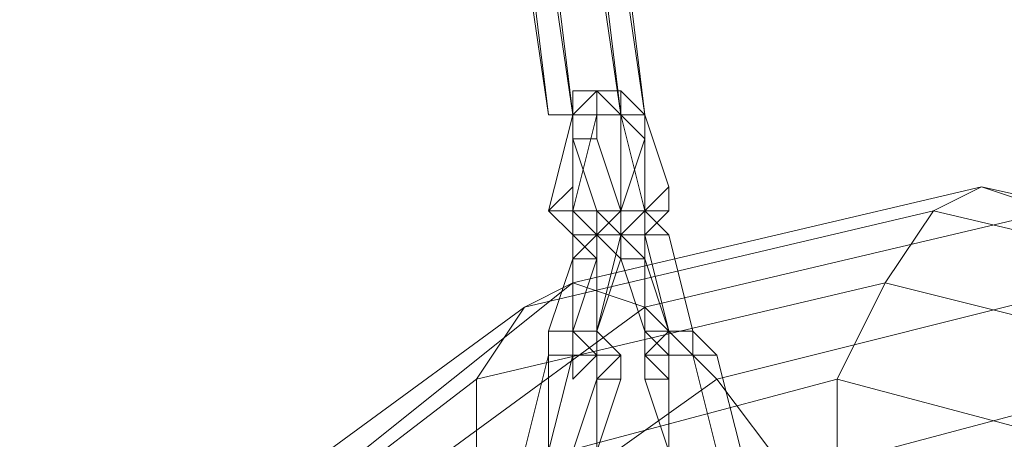
# Model space of a CAD drawing. Units: millimetres. Extents: x 23719 to 37728, y -1313 to 18142.
# Drawn here: x 28454 to 28684, y 16205 to 16304 of the extents above; entities that cross this region are included whole.
import ezdxf

# ---------------------------------------------------------------- set-up
doc = ezdxf.new("R2010")
doc.units = ezdxf.units.MM
doc.header["$LTSCALE"] = 0.1
doc.layers.add('kæde', color=253, linetype='Continuous', lineweight=5)
doc.layers.add('sæde', color=251, linetype='Continuous', lineweight=9)

msp = doc.modelspace()

# ---------------------------------------------------------------- linework, layer by layer
at = {"layer": 'kæde', "flags": 128}
for points in [[(28583.27, 16253.11), (28577.63, 16258.75), (28583.27, 16281.3), (28583.27, 16286.94), (28588.91, 16286.94), (28594.55, 16286.94), (28594.55, 16281.3), (28600.18, 16275.67), (28594.55, 16258.75), (28594.55, 16253.11), (28588.91, 16253.11)], [(28583.27, 16253.11), (28577.63, 16258.75), (28583.27, 16281.3), (28583.27, 16286.94), (28588.91, 16286.94), (28594.55, 16286.94), (28594.55, 16281.3), (28600.18, 16275.67), (28594.55, 16258.75), (28594.55, 16253.11), (28588.91, 16253.11)], [(28583.27, 16275.67), (28583.27, 16281.3), (28588.91, 16286.94), (28594.55, 16286.94), (28600.18, 16281.3), (28605.82, 16264.39), (28605.82, 16258.75), (28600.18, 16253.11), (28594.55, 16253.11), (28594.55, 16258.75), (28588.91, 16258.75), (28588.91, 16253.11), (28594.55, 16253.11), (28600.18, 16253.11), (28594.55, 16253.11), (28588.91, 16258.75)], [(28583.27, 16286.94), (28588.91, 16286.94)], [(28588.91, 16281.3), (28588.91, 16286.94), (28583.27, 16281.3)], [(28588.91, 16286.94), (28588.91, 16281.3), (28594.55, 16281.3)], [(28588.91, 16281.3), (28588.91, 16286.94)], [(28588.91, 16281.3), (28594.55, 16281.3), (28588.91, 16286.94)], [(28588.91, 16281.3), (28588.91, 16286.94)], [(28583.27, 16281.3), (28588.91, 16281.3)], [(28583.27, 16281.3), (28588.91, 16281.3)], [(28600.18, 16258.75), (28605.82, 16264.39)], [(28600.18, 16258.75), (28605.82, 16264.39), (28605.82, 16258.75), (28600.18, 16253.11), (28605.82, 16258.75)], [(28583.27, 16224.92), (28583.27, 16219.28), (28583.27, 16224.92), (28577.63, 16224.92), (28583.27, 16224.92), (28583.27, 16230.56), (28588.91, 16247.48), (28588.91, 16253.11), (28594.55, 16253.11), (28594.55, 16247.48), (28588.91, 16230.56), (28588.91, 16224.92), (28583.27, 16224.92), (28583.27, 16230.56), (28588.91, 16230.56), (28588.91, 16253.11), (28583.27, 16253.11), (28583.27, 16247.48), (28583.27, 16230.56), (28583.27, 16224.92), (28588.91, 16224.92), (28583.27, 16224.92), (28577.63, 16224.92), (28577.63, 16230.56), (28583.27, 16247.48), (28583.27, 16253.11), (28583.27, 16258.75), (28588.91, 16258.75), (28583.27, 16258.75), (28588.91, 16258.75), (28594.55, 16258.75), (28588.91, 16258.75), (28588.91, 16253.11), (28588.91, 16230.56), (28588.91, 16224.92)], [(28588.91, 16230.56), (28583.27, 16230.56), (28588.91, 16224.92), (28588.91, 16230.56), (28588.91, 16224.92), (28583.27, 16224.92), (28583.27, 16230.56), (28583.27, 16247.48), (28583.27, 16253.11), (28588.91, 16253.11), (28588.91, 16230.56), (28583.27, 16230.56), (28583.27, 16224.92), (28588.91, 16224.92), (28583.27, 16224.92), (28577.63, 16224.92), (28577.63, 16230.56), (28583.27, 16247.48), (28583.27, 16253.11), (28583.27, 16258.75), (28588.91, 16258.75), (28583.27, 16258.75), (28588.91, 16258.75), (28594.55, 16258.75), (28588.91, 16258.75), (28588.91, 16253.11)], [(28588.91, 16253.11), (28594.55, 16253.11), (28594.55, 16258.75), (28588.91, 16258.75), (28588.91, 16253.11), (28583.27, 16247.48), (28588.91, 16247.48), (28583.27, 16253.11)], [(28583.27, 16253.11), (28583.27, 16258.75)], [(28583.27, 16253.11), (28583.27, 16258.75)], [(28594.55, 16253.11), (28588.91, 16258.75), (28594.55, 16258.75)], [(28588.91, 16253.11), (28594.55, 16258.75)], [(28588.91, 16253.11), (28594.55, 16258.75)], [(28600.18, 16258.75), (28594.55, 16258.75)], [(28600.18, 16258.75), (28594.55, 16258.75)], [(28600.18, 16253.11), (28600.18, 16258.75)], [(28600.18, 16258.75), (28605.82, 16258.75), (28600.18, 16253.11)], [(28600.18, 16253.11), (28600.18, 16258.75)], [(28583.27, 16253.11), (28588.91, 16253.11)], [(28588.91, 16253.11), (28583.27, 16253.11)], [(28583.27, 16253.11), (28588.91, 16253.11)], [(28588.91, 16253.11), (28583.27, 16253.11)], [(28588.91, 16253.11), (28594.55, 16253.11)], [(28588.91, 16253.11), (28594.55, 16253.11)], [(28588.91, 16253.11), (28594.55, 16253.11), (28588.91, 16230.56), (28594.55, 16247.48), (28594.55, 16253.11)], [(28588.91, 16253.11), (28594.55, 16253.11)], [(28588.91, 16253.11), (28594.55, 16253.11)], [(28600.18, 16253.11), (28594.55, 16253.11)], [(28600.18, 16253.11), (28594.55, 16253.11)], [(28600.18, 16253.11), (28594.55, 16253.11)], [(28600.18, 16253.11), (28594.55, 16253.11)], [(28605.82, 16253.11), (28600.18, 16253.11)], [(28605.82, 16253.11), (28600.18, 16253.11)], [(28588.91, 16219.28), (28588.91, 16224.92), (28583.27, 16224.92), (28577.63, 16224.92), (28577.63, 16230.56), (28583.27, 16230.56), (28577.63, 16230.56), (28577.63, 16224.92), (28583.27, 16224.92), (28588.91, 16224.92), (28588.91, 16219.28), (28588.91, 16202.37), (28594.55, 16219.28), (28588.91, 16219.28), (28594.55, 16224.92), (28588.91, 16224.92), (28588.91, 16230.56), (28594.55, 16224.92), (28594.55, 16219.28)], [(28583.27, 16230.56), (28588.91, 16230.56), (28594.55, 16224.92), (28594.55, 16219.28), (28588.91, 16219.28), (28594.55, 16224.92), (28588.91, 16224.92), (28588.91, 16230.56)], [(28577.63, 16202.37), (28577.63, 16224.92), (28583.27, 16224.92), (28588.91, 16224.92), (28588.91, 16219.28), (28583.27, 16202.37), (28583.27, 16196.73), (28577.63, 16196.73), (28583.27, 16196.73), (28577.63, 16196.73), (28571.99, 16196.73), (28571.99, 16202.37)], [(28577.63, 16224.92), (28583.27, 16224.92)], [(28577.63, 16224.92), (28583.27, 16224.92)], [(28577.63, 16224.92), (28583.27, 16224.92)], [(28583.27, 16224.92), (28588.91, 16224.92)], [(28600.18, 16224.92), (28605.82, 16224.92)], [(28600.18, 16224.92), (28605.82, 16224.92)], [(28605.82, 16224.92), (28600.18, 16224.92)], [(28605.82, 16224.92), (28611.46, 16224.92)], [(28605.82, 16224.92), (28605.82, 16219.28)], [(28605.82, 16202.37), (28600.18, 16219.28), (28605.82, 16219.28)]]:
    msp.add_lwpolyline(points, close=True, dxfattribs=at)
for points in [[(28583.27, 16286.94), (28588.91, 16286.94), (28588.91, 16281.3), (28583.27, 16281.3), (28583.27, 16264.39), (28577.63, 16258.75)], [(28583.27, 16286.94), (28583.27, 16281.3), (28583.27, 16275.67), (28583.27, 16281.3), (28588.91, 16281.3), (28588.91, 16275.67), (28583.27, 16275.67), (28588.91, 16258.75), (28583.27, 16275.67), (28588.91, 16275.67), (28594.55, 16258.75)], [(28588.91, 16253.11), (28594.55, 16253.11), (28600.18, 16258.75), (28600.18, 16275.67), (28600.18, 16281.3), (28594.55, 16286.94), (28588.91, 16286.94), (28583.27, 16281.3), (28583.27, 16258.75)], [(28583.27, 16281.3), (28588.91, 16281.3), (28583.27, 16281.3), (28588.91, 16281.3), (28588.91, 16275.67), (28583.27, 16275.67), (28588.91, 16275.67), (28594.55, 16258.75), (28588.91, 16258.75), (28588.91, 16253.11), (28594.55, 16253.11), (28600.18, 16253.11), (28594.55, 16253.11), (28588.91, 16258.75), (28583.27, 16275.67), (28583.27, 16281.3), (28588.91, 16281.3), (28594.55, 16281.3), (28600.18, 16258.75), (28600.18, 16253.11), (28594.55, 16253.11), (28594.55, 16258.75), (28588.91, 16258.75), (28583.27, 16275.67), (28583.27, 16281.3), (28583.27, 16286.94), (28588.91, 16286.94), (28583.27, 16286.94)], [(28600.18, 16253.11), (28594.55, 16253.11), (28588.91, 16258.75), (28583.27, 16275.67), (28583.27, 16281.3), (28588.91, 16286.94)], [(28600.18, 16281.3), (28594.55, 16281.3), (28588.91, 16286.94), (28588.91, 16281.3), (28583.27, 16281.3), (28583.27, 16258.75)], [(28583.27, 16258.75), (28588.91, 16281.3), (28588.91, 16286.94)], [(28588.91, 16286.94), (28583.27, 16286.94)], [(28588.91, 16286.94), (28594.55, 16286.94), (28594.55, 16281.3), (28600.18, 16258.75)], [(28588.91, 16286.94), (28588.91, 16281.3)], [(28600.18, 16258.75), (28594.55, 16281.3), (28588.91, 16281.3), (28588.91, 16286.94), (28594.55, 16286.94)], [(28588.91, 16286.94), (28594.55, 16281.3)], [(28588.91, 16286.94), (28594.55, 16286.94), (28594.55, 16281.3), (28600.18, 16258.75)], [(28588.91, 16286.94), (28594.55, 16286.94), (28600.18, 16281.3), (28605.82, 16264.39), (28600.18, 16258.75)], [(28594.55, 16286.94), (28588.91, 16286.94)], [(28588.91, 16253.11), (28594.55, 16253.11), (28600.18, 16258.75), (28600.18, 16275.67), (28600.18, 16281.3), (28594.55, 16286.94), (28588.91, 16286.94)], [(28600.18, 16258.75), (28594.55, 16258.75), (28594.55, 16275.67), (28594.55, 16281.3), (28588.91, 16281.3), (28583.27, 16281.3), (28583.27, 16264.39), (28577.63, 16258.75), (28583.27, 16258.75)], [(28588.91, 16281.3), (28583.27, 16281.3)], [(28583.27, 16258.75), (28588.91, 16281.3)], [(28600.18, 16281.3), (28594.55, 16281.3), (28594.55, 16275.67), (28594.55, 16258.75), (28594.55, 16275.67), (28594.55, 16281.3), (28588.91, 16281.3)], [(28594.55, 16281.3), (28594.55, 16275.67), (28594.55, 16258.75), (28588.91, 16253.11)], [(28600.18, 16281.3), (28594.55, 16281.3), (28600.18, 16258.75)], [(28600.18, 16281.3), (28594.55, 16281.3), (28600.18, 16258.75)], [(28583.27, 16258.75), (28577.63, 16258.75), (28583.27, 16264.39), (28583.27, 16258.75), (28588.91, 16253.11)], [(28577.63, 16258.75), (28583.27, 16264.39), (28583.27, 16258.75), (28588.91, 16253.11)], [(28588.91, 16253.11), (28583.27, 16258.75)], [(28588.91, 16258.75), (28583.27, 16258.75)], [(28588.91, 16253.11), (28594.55, 16253.11), (28594.55, 16258.75), (28588.91, 16258.75), (28588.91, 16253.11), (28583.27, 16247.48), (28588.91, 16247.48), (28583.27, 16230.56)], [(28588.91, 16253.11), (28583.27, 16258.75)], [(28588.91, 16258.75), (28583.27, 16258.75)], [(28588.91, 16253.11), (28594.55, 16258.75), (28600.18, 16258.75)], [(28594.55, 16258.75), (28594.55, 16253.11), (28588.91, 16253.11)], [(28611.46, 16230.56), (28605.82, 16230.56), (28611.46, 16230.56), (28605.82, 16230.56), (28605.82, 16224.92), (28605.82, 16219.28), (28605.82, 16224.92), (28605.82, 16219.28), (28600.18, 16224.92), (28600.18, 16230.56), (28594.55, 16247.48), (28594.55, 16253.11), (28594.55, 16258.75), (28600.18, 16258.75), (28600.18, 16253.11), (28605.82, 16230.56), (28600.18, 16247.48), (28600.18, 16253.11), (28594.55, 16253.11), (28594.55, 16247.48), (28600.18, 16230.56), (28600.18, 16224.92), (28605.82, 16224.92), (28600.18, 16224.92), (28605.82, 16224.92), (28600.18, 16224.92), (28605.82, 16224.92), (28605.82, 16230.56), (28605.82, 16224.92), (28600.18, 16224.92), (28605.82, 16224.92), (28600.18, 16230.56), (28594.55, 16247.48), (28594.55, 16253.11), (28594.55, 16258.75), (28600.18, 16258.75), (28605.82, 16253.11), (28611.46, 16230.56), (28611.46, 16224.92), (28605.82, 16224.92), (28611.46, 16224.92), (28605.82, 16224.92), (28611.46, 16224.92)], [(28594.55, 16258.75), (28600.18, 16258.75)], [(28611.46, 16230.56), (28605.82, 16230.56), (28611.46, 16230.56), (28605.82, 16230.56), (28605.82, 16224.92), (28600.18, 16224.92), (28605.82, 16224.92), (28600.18, 16224.92), (28600.18, 16230.56), (28594.55, 16247.48), (28594.55, 16253.11), (28600.18, 16253.11), (28600.18, 16247.48), (28605.82, 16230.56), (28605.82, 16224.92), (28600.18, 16224.92), (28605.82, 16224.92), (28600.18, 16230.56), (28594.55, 16247.48), (28594.55, 16253.11), (28594.55, 16258.75), (28600.18, 16258.75), (28605.82, 16253.11), (28611.46, 16230.56), (28611.46, 16224.92), (28605.82, 16224.92), (28611.46, 16224.92), (28605.82, 16224.92), (28611.46, 16224.92)], [(28594.55, 16247.48), (28594.55, 16253.11), (28594.55, 16258.75), (28600.18, 16258.75)], [(28594.55, 16258.75), (28600.18, 16258.75), (28600.18, 16253.11)], [(28588.91, 16253.11), (28583.27, 16253.11)], [(28583.27, 16253.11), (28588.91, 16253.11)], [(28588.91, 16230.56), (28588.91, 16224.92), (28583.27, 16224.92), (28583.27, 16219.28), (28588.91, 16224.92), (28583.27, 16224.92), (28583.27, 16219.28), (28583.27, 16224.92), (28583.27, 16230.56), (28583.27, 16247.48), (28588.91, 16247.48), (28583.27, 16253.11), (28588.91, 16253.11)], [(28588.91, 16253.11), (28583.27, 16253.11)], [(28583.27, 16253.11), (28588.91, 16253.11)], [(28594.55, 16253.11), (28588.91, 16253.11)], [(28594.55, 16247.48), (28588.91, 16253.11)], [(28588.91, 16253.11), (28594.55, 16253.11), (28588.91, 16230.56)], [(28594.55, 16247.48), (28588.91, 16253.11)], [(28588.91, 16253.11), (28588.91, 16247.48)], [(28594.55, 16247.48), (28600.18, 16247.48), (28600.18, 16253.11)], [(28600.18, 16247.48), (28594.55, 16253.11), (28600.18, 16253.11)], [(28600.18, 16230.56), (28600.18, 16247.48), (28594.55, 16247.48), (28594.55, 16253.11)], [(28594.55, 16253.11), (28600.18, 16253.11)], [(28605.82, 16224.92), (28605.82, 16230.56), (28600.18, 16230.56), (28594.55, 16247.48), (28600.18, 16247.48), (28600.18, 16253.11)], [(28600.18, 16253.11), (28594.55, 16253.11), (28600.18, 16247.48), (28594.55, 16247.48), (28594.55, 16253.11)], [(28605.82, 16230.56), (28605.82, 16224.92), (28600.18, 16230.56), (28605.82, 16230.56), (28600.18, 16253.11)], [(28600.18, 16253.11), (28605.82, 16230.56), (28605.82, 16224.92)], [(28600.18, 16253.11), (28605.82, 16230.56)], [(28583.27, 16230.56), (28583.27, 16247.48), (28588.91, 16247.48)], [(28605.82, 16224.92), (28600.18, 16230.56), (28600.18, 16247.48)], [(28577.63, 16230.56), (28583.27, 16230.56), (28577.63, 16230.56), (28577.63, 16224.92), (28571.99, 16202.37)], [(28583.27, 16230.56), (28577.63, 16230.56), (28577.63, 16224.92), (28583.27, 16224.92)], [(28583.27, 16224.92), (28588.91, 16224.92), (28583.27, 16230.56), (28588.91, 16230.56), (28588.91, 16224.92), (28583.27, 16219.28), (28583.27, 16224.92), (28583.27, 16230.56), (28577.63, 16230.56)], [(28577.63, 16202.37), (28583.27, 16196.73), (28588.91, 16196.73), (28588.91, 16202.37), (28588.91, 16219.28), (28588.91, 16224.92), (28583.27, 16230.56), (28588.91, 16230.56), (28583.27, 16230.56), (28577.63, 16230.56)], [(28577.63, 16230.56), (28583.27, 16230.56), (28583.27, 16224.92)], [(28588.91, 16224.92), (28588.91, 16219.28), (28588.91, 16202.37), (28588.91, 16219.28), (28588.91, 16224.92), (28583.27, 16230.56)], [(28600.18, 16219.28), (28600.18, 16224.92), (28600.18, 16230.56), (28605.82, 16230.56), (28600.18, 16230.56), (28600.18, 16224.92), (28600.18, 16219.28), (28605.82, 16219.28), (28600.18, 16224.92), (28605.82, 16224.92)], [(28611.46, 16202.37), (28605.82, 16196.73), (28611.46, 16196.73), (28611.46, 16191.09), (28605.82, 16196.73), (28605.82, 16202.37), (28600.18, 16219.28), (28600.18, 16224.92), (28605.82, 16230.56), (28611.46, 16230.56)], [(28605.82, 16202.37), (28600.18, 16219.28), (28605.82, 16219.28), (28600.18, 16219.28), (28600.18, 16224.92), (28605.82, 16230.56), (28611.46, 16230.56), (28611.46, 16224.92), (28605.82, 16224.92), (28611.46, 16224.92), (28617.1, 16224.92), (28622.74, 16202.37)], [(28600.18, 16219.28), (28600.18, 16224.92), (28600.18, 16230.56), (28605.82, 16230.56), (28600.18, 16230.56), (28600.18, 16224.92), (28600.18, 16219.28), (28605.82, 16202.37), (28605.82, 16196.73), (28611.46, 16191.09)], [(28605.82, 16224.92), (28605.82, 16219.28), (28600.18, 16224.92), (28600.18, 16230.56)], [(28617.1, 16224.92), (28611.46, 16230.56), (28605.82, 16230.56), (28611.46, 16230.56), (28611.46, 16224.92), (28605.82, 16224.92)], [(28611.46, 16230.56), (28605.82, 16230.56), (28611.46, 16230.56), (28617.1, 16224.92)], [(28571.99, 16202.37), (28577.63, 16224.92), (28577.63, 16202.37), (28583.27, 16224.92), (28588.91, 16224.92)], [(28577.63, 16202.37), (28583.27, 16224.92)], [(28577.63, 16224.92), (28577.63, 16202.37), (28577.63, 16196.73), (28583.27, 16196.73), (28583.27, 16191.09)], [(28577.63, 16224.92), (28577.63, 16202.37), (28577.63, 16196.73), (28583.27, 16196.73), (28583.27, 16191.09)], [(28622.74, 16196.73), (28617.1, 16196.73), (28622.74, 16196.73), (28622.74, 16202.37), (28617.1, 16202.37), (28617.1, 16196.73), (28611.46, 16196.73), (28617.1, 16202.37), (28611.46, 16224.92), (28605.82, 16224.92), (28600.18, 16224.92), (28600.18, 16219.28), (28605.82, 16202.37), (28605.82, 16196.73), (28611.46, 16196.73), (28617.1, 16196.73), (28617.1, 16202.37), (28622.74, 16202.37), (28617.1, 16202.37), (28611.46, 16224.92), (28617.1, 16224.92), (28622.74, 16202.37)], [(28605.82, 16202.37), (28600.18, 16219.28), (28600.18, 16224.92), (28605.82, 16224.92), (28611.46, 16224.92), (28617.1, 16202.37)], [(28617.1, 16202.37), (28611.46, 16224.92), (28605.82, 16224.92), (28600.18, 16224.92), (28605.82, 16219.28), (28605.82, 16202.37)], [(28617.1, 16202.37), (28611.46, 16224.92)], [(28611.46, 16224.92), (28617.1, 16202.37)], [(28588.91, 16219.28), (28594.55, 16219.28), (28588.91, 16202.37), (28583.27, 16196.73), (28588.91, 16196.73), (28583.27, 16191.09), (28588.91, 16196.73), (28588.91, 16202.37), (28588.91, 16196.73), (28583.27, 16196.73), (28577.63, 16202.37), (28577.63, 16196.73), (28571.99, 16196.73)], [(28583.27, 16202.37), (28588.91, 16219.28)]]:
    msp.add_lwpolyline(points, dxfattribs=at)
at = {"layer": 'sæde'}
for points in [[(28459.23, 17301.81), (28453.59, 17301.81), (28577.63, 16281.3), (28583.27, 16281.3), (28459.23, 17301.81)], [(28577.63, 16281.3), (28453.59, 17301.81), (28459.23, 17301.81), (28583.27, 16281.3)], [(28594.55, 16281.3), (28600.18, 16281.3), (28476.15, 17301.81), (28470.51, 17301.81), (28459.23, 17301.81), (28583.27, 16281.3)], [(28583.27, 16281.3), (28577.63, 16281.3), (28583.27, 16281.3), (28594.55, 16281.3), (28600.18, 16281.3), (28594.55, 16281.3), (28583.27, 16281.3), (28459.23, 17301.81), (28470.51, 17301.81), (28594.55, 16281.3)], [(28583.27, 16281.3), (28459.23, 17301.81)], [(28600.18, 16281.3), (28476.15, 17301.81), (28470.51, 17301.81), (28594.55, 16281.3)], [(28594.55, 16281.3), (28470.51, 17301.81)], [(28459.23, 17127.03), (28453.59, 17127.03), (28577.63, 16281.3), (28583.27, 16281.3), (28459.23, 17127.03)], [(28577.63, 16281.3), (28453.59, 17127.03), (28459.23, 17127.03), (28583.27, 16281.3)], [(28594.55, 16281.3), (28600.18, 16281.3), (28476.15, 17127.03), (28470.51, 17127.03), (28459.23, 17127.03), (28583.27, 16281.3)], [(28583.27, 16281.3), (28577.63, 16281.3), (28583.27, 16281.3), (28594.55, 16281.3), (28600.18, 16281.3), (28594.55, 16281.3), (28583.27, 16281.3), (28459.23, 17127.03), (28470.51, 17127.03), (28594.55, 16281.3)], [(28583.27, 16281.3), (28459.23, 17127.03)], [(28600.18, 16281.3), (28476.15, 17127.03), (28470.51, 17127.03), (28594.55, 16281.3)], [(28594.55, 16281.3), (28470.51, 17127.03)]]:
    msp.add_lwpolyline(points, close=True, dxfattribs=at)
at = {"layer": 'sæde', "flags": 128}
for points in [[(28583.27, 16241.84), (28571.99, 16236.2), (28667.84, 16258.75), (28679.12, 16264.39)], [(28583.27, 16241.84), (28571.99, 16236.2), (28667.84, 16258.75), (28679.12, 16264.39)], [(28600.18, 16236.2), (28583.27, 16241.84), (28679.12, 16264.39), (28696.03, 16258.75)], [(28600.18, 16236.2), (28583.27, 16241.84), (28679.12, 16264.39), (28696.03, 16258.75)], [(28679.12, 16264.39), (28667.84, 16258.75), (28763.69, 16236.2), (28780.61, 16241.84)], [(28679.12, 16264.39), (28667.84, 16258.75), (28763.69, 16236.2), (28780.61, 16241.84)], [(28696.03, 16258.75), (28679.12, 16264.39), (28780.61, 16241.84), (28791.88, 16236.2)], [(28696.03, 16258.75), (28679.12, 16264.39), (28780.61, 16241.84), (28791.88, 16236.2)], [(28571.99, 16236.2), (28560.72, 16219.28), (28656.57, 16241.84), (28667.84, 16258.75)], [(28571.99, 16236.2), (28560.72, 16219.28), (28656.57, 16241.84), (28667.84, 16258.75)], [(28617.1, 16219.28), (28600.18, 16236.2), (28696.03, 16258.75), (28707.31, 16241.84)], [(28617.1, 16219.28), (28600.18, 16236.2), (28696.03, 16258.75), (28707.31, 16241.84)], [(28667.84, 16258.75), (28656.57, 16241.84), (28746.78, 16219.28), (28763.69, 16236.2)], [(28667.84, 16258.75), (28656.57, 16241.84), (28746.78, 16219.28), (28763.69, 16236.2)], [(28498.7, 16174.18), (28487.42, 16174.18), (28571.99, 16236.2), (28583.27, 16241.84)], [(28498.7, 16174.18), (28487.42, 16174.18), (28571.99, 16236.2), (28583.27, 16241.84)], [(28515.61, 16174.18), (28498.7, 16174.18), (28583.27, 16241.84), (28600.18, 16236.2)], [(28515.61, 16174.18), (28498.7, 16174.18), (28583.27, 16241.84), (28600.18, 16236.2)], [(28560.72, 16219.28), (28560.72, 16196.73), (28645.29, 16219.28), (28656.57, 16241.84)], [(28560.72, 16219.28), (28560.72, 16196.73), (28645.29, 16219.28), (28656.57, 16241.84)], [(28634.01, 16196.73), (28617.1, 16219.28), (28707.31, 16241.84), (28718.59, 16219.28)], [(28634.01, 16196.73), (28617.1, 16219.28), (28707.31, 16241.84), (28718.59, 16219.28)], [(28656.57, 16241.84), (28645.29, 16219.28), (28729.86, 16196.73), (28746.78, 16219.28)], [(28656.57, 16241.84), (28645.29, 16219.28), (28729.86, 16196.73), (28746.78, 16219.28)], [(28487.42, 16174.18), (28487.42, 16162.9), (28560.72, 16219.28), (28571.99, 16236.2)], [(28487.42, 16174.18), (28487.42, 16162.9), (28560.72, 16219.28), (28571.99, 16236.2)], [(28538.16, 16162.9), (28515.61, 16174.18), (28600.18, 16236.2), (28617.1, 16219.28)], [(28538.16, 16162.9), (28515.61, 16174.18), (28600.18, 16236.2), (28617.1, 16219.28)], [(28487.42, 16162.9), (28493.06, 16145.99), (28560.72, 16196.73), (28560.72, 16219.28)], [(28487.42, 16162.9), (28493.06, 16145.99), (28560.72, 16196.73), (28560.72, 16219.28)], [(28560.72, 16145.99), (28538.16, 16162.9), (28617.1, 16219.28), (28634.01, 16196.73)], [(28560.72, 16145.99), (28538.16, 16162.9), (28617.1, 16219.28), (28634.01, 16196.73)], [(28560.72, 16196.73), (28571.99, 16174.18), (28645.29, 16191.09), (28645.29, 16219.28)], [(28560.72, 16196.73), (28571.99, 16174.18), (28645.29, 16191.09), (28645.29, 16219.28)], [(28645.29, 16174.18), (28634.01, 16196.73), (28718.59, 16219.28), (28718.59, 16191.09)], [(28645.29, 16174.18), (28634.01, 16196.73), (28718.59, 16219.28), (28718.59, 16191.09)], [(28645.29, 16219.28), (28645.29, 16191.09), (28718.59, 16174.18), (28729.86, 16196.73)], [(28645.29, 16219.28), (28645.29, 16191.09), (28718.59, 16174.18), (28729.86, 16196.73)]]:
    msp.add_lwpolyline(points, close=True, dxfattribs=at)

doc.saveas('drawing.dxf')
